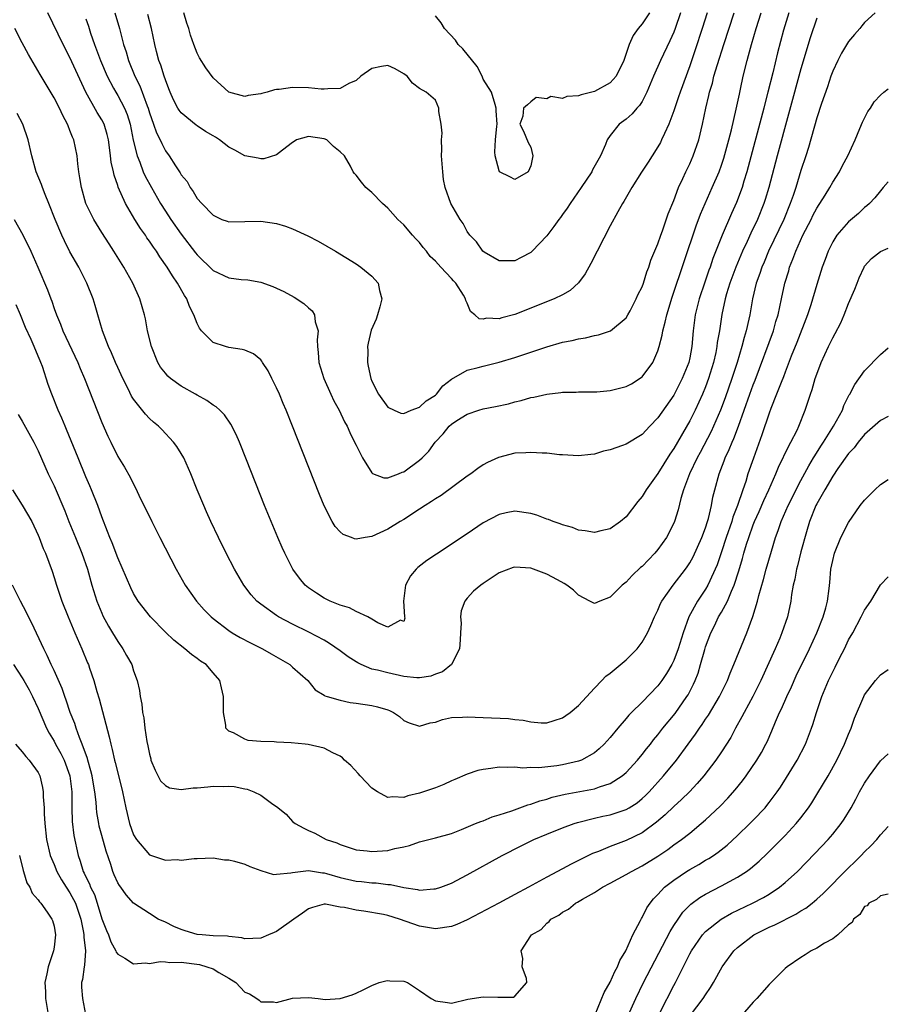
# Model space of a CAD drawing. Units: inches. Extents: x 2641205 to 2643000, y 1557000 to 1560000.
# Drawn here: x 2642891 to 2643000, y 1557386 to 1557510 of the extents above; entities that cross this region are included whole.
import ezdxf

# ---------------------------------------------------------------- set-up
doc = ezdxf.new("R2010")
doc.units = ezdxf.units.IN
doc.header["$MEASUREMENT"] = 0
doc.layers.add('LD26401557_2ft', color=33, linetype='Continuous')

msp = doc.modelspace()

# ---------------------------------------------------------------- linework, layer by layer
at = {"layer": 'LD26401557_2ft'}
for points, elevation in [([(2642991, 1557510.3), (2642990.18, 1557507.82), (2642989, 1557503.96), (2642985.99, 1557493), (2642984.97, 1557489), (2642984.51, 1557487.49), (2642984.35, 1557487), (2642983.53, 1557485), (2642982.71, 1557483.29), (2642982.24, 1557482.24), (2642981.65, 1557481), (2642980.79, 1557479), (2642980.04, 1557477), (2642979.63, 1557475.63), (2642979.46, 1557475), (2642979.04, 1557473.04), (2642978.73, 1557471), (2642978.47, 1557469.53), (2642978.42, 1557469), (2642978.28, 1557468.28), (2642977.99, 1557467), (2642977.38, 1557465), (2642977, 1557463.96), (2642976.61, 1557463), (2642975.69, 1557461), (2642975, 1557459.65), (2642973, 1557456.17), (2642972.52, 1557455.48), (2642971.74, 1557454.26), (2642971, 1557453.04), (2642969.51, 1557451), (2642969, 1557450.14), (2642968.47, 1557449.53), (2642967, 1557447.59), (2642966.29, 1557447), (2642965, 1557446.08), (2642963.83, 1557445.83), (2642963, 1557445.62), (2642961.85, 1557445.85), (2642961, 1557445.93), (2642960.23, 1557446.23), (2642959, 1557446.57), (2642958.7, 1557446.7), (2642957.83, 1557447), (2642957.24, 1557447.24), (2642957, 1557447.31), (2642955.78, 1557447.78), (2642955, 1557448.01), (2642953, 1557448.32), (2642951.9, 1557448.1), (2642951, 1557447.9), (2642949, 1557446.82), (2642947, 1557445.47), (2642943.11, 1557442.89), (2642941.92, 1557442.08), (2642940.79, 1557441.21), (2642940.56, 1557441), (2642939.85, 1557440.15), (2642939.22, 1557439), (2642938.99, 1557437), (2642939.11, 1557435), (2642939.14, 1557434.86), (2642939, 1557434.44), (2642938.58, 1557434.58), (2642937, 1557433.71), (2642935.76, 1557434.24), (2642935, 1557434.7), (2642934.48, 1557435), (2642933, 1557435.68), (2642932.16, 1557436.16), (2642931, 1557436.46), (2642929.74, 1557437), (2642929.25, 1557437.25), (2642929, 1557437.34), (2642928.01, 1557438.01), (2642927, 1557438.65), (2642926.58, 1557439), (2642925.87, 1557439.87), (2642925.03, 1557441), (2642924.03, 1557443), (2642923.72, 1557443.72), (2642923.15, 1557445), (2642922.31, 1557447), (2642921.5, 1557449), (2642919.23, 1557454.77), (2642918.33, 1557457), (2642917.93, 1557457.93), (2642917.26, 1557459.26), (2642916.43, 1557460.43), (2642915.86, 1557461), (2642915.41, 1557461.41), (2642915, 1557461.64), (2642914.21, 1557462.21), (2642913, 1557462.88), (2642912.81, 1557463), (2642911, 1557464.02), (2642909.65, 1557465), (2642909.3, 1557465.3), (2642909, 1557465.66), (2642908.41, 1557466.41), (2642908.05, 1557467), (2642907.24, 1557469), (2642906.77, 1557471), (2642906.49, 1557472.49), (2642906.37, 1557473), (2642905.8, 1557475), (2642904.91, 1557477), (2642903.77, 1557479), (2642902.51, 1557481), (2642901.91, 1557481.91), (2642901, 1557483.34), (2642899.98, 1557485), (2642899.01, 1557487), (2642898.44, 1557489), (2642898.25, 1557490.25), (2642898.1, 1557491), (2642897.99, 1557492.01), (2642897.9, 1557493), (2642897.49, 1557495), (2642897.33, 1557495.33), (2642897, 1557496.19), (2642896.75, 1557496.75), (2642896.67, 1557497), (2642896.08, 1557498.08), (2642895.66, 1557499), (2642895, 1557500.28), (2642893.23, 1557503.23), (2642891.76, 1557505.76), (2642891, 1557507.22), (2642890.05, 1557509)], 7798), ([(2642998.36, 1557511), (2642997, 1557509.75), (2642996.66, 1557509.34), (2642996.43, 1557509), (2642995.73, 1557508.27), (2642995, 1557507.37), (2642994.1, 1557505.9), (2642993.63, 1557505), (2642993, 1557503.65), (2642992.76, 1557503), (2642992.33, 1557501.67), (2642991.59, 1557499.59), (2642991, 1557497.79), (2642989.96, 1557494.04), (2642989.62, 1557493), (2642989, 1557491.16), (2642988.34, 1557489), (2642988.01, 1557488.01), (2642987.65, 1557487), (2642986.83, 1557485), (2642985.6, 1557482.4), (2642984.92, 1557481), (2642984.37, 1557479.63), (2642984.08, 1557479), (2642983.82, 1557478.18), (2642983.36, 1557477), (2642982.9, 1557475), (2642982.57, 1557473), (2642982.46, 1557472.46), (2642982.11, 1557471), (2642981.84, 1557470.16), (2642981.55, 1557469), (2642980.96, 1557467), (2642980.31, 1557465), (2642979.45, 1557462.55), (2642978.87, 1557461), (2642978, 1557459), (2642977.69, 1557458.31), (2642976.33, 1557455.67), (2642975.96, 1557455), (2642974.99, 1557452.99), (2642974.23, 1557451), (2642973.89, 1557449.89), (2642973.54, 1557448.46), (2642973.09, 1557447), (2642973, 1557446.8), (2642972.06, 1557445), (2642971, 1557443.48), (2642970.6, 1557443), (2642969.8, 1557442.2), (2642969, 1557441.36), (2642968.8, 1557441.2), (2642967.77, 1557440.23), (2642967, 1557439.39), (2642966.5, 1557439), (2642965, 1557437.5), (2642963.68, 1557437), (2642963, 1557436.67), (2642962.45, 1557437), (2642961, 1557437.74), (2642960.37, 1557438.37), (2642959.52, 1557439), (2642959.21, 1557439.21), (2642958.35, 1557439.65), (2642957, 1557440.38), (2642955, 1557441.12), (2642953, 1557441.28), (2642952.79, 1557441.21), (2642951, 1557440.55), (2642949, 1557439.22), (2642948.7, 1557439), (2642947.77, 1557438.23), (2642947, 1557437.35), (2642946.71, 1557437), (2642946.22, 1557435.78), (2642946.15, 1557435), (2642946.23, 1557434.23), (2642946.17, 1557433), (2642946.1, 1557432.1), (2642946.04, 1557431), (2642945.03, 1557429), (2642943.9, 1557428.1), (2642943, 1557427.79), (2642942.43, 1557427.57), (2642941, 1557427.32), (2642940.67, 1557427.33), (2642939, 1557427.51), (2642937, 1557427.95), (2642935.71, 1557428.29), (2642935, 1557428.44), (2642933.66, 1557429), (2642933.22, 1557429.22), (2642933, 1557429.34), (2642932, 1557430), (2642931, 1557430.75), (2642929.67, 1557431.67), (2642929, 1557432.06), (2642927.08, 1557433.08), (2642925, 1557434.1), (2642923.25, 1557435), (2642923, 1557435.16), (2642921, 1557436.59), (2642920.51, 1557437), (2642919.79, 1557437.79), (2642918.86, 1557439), (2642917.69, 1557441), (2642916.67, 1557443), (2642915.68, 1557445), (2642914.72, 1557447), (2642914.2, 1557448.2), (2642913.84, 1557449), (2642913.01, 1557451), (2642912.21, 1557453), (2642911.32, 1557455), (2642911, 1557455.54), (2642910.45, 1557456.45), (2642910.04, 1557457), (2642908.56, 1557458.56), (2642908.12, 1557459), (2642907.51, 1557459.51), (2642907, 1557459.97), (2642906.49, 1557460.49), (2642905, 1557462.37), (2642904.76, 1557462.76), (2642904.32, 1557463.68), (2642903.65, 1557465), (2642903, 1557466.39), (2642902.72, 1557467), (2642902.22, 1557468.22), (2642901.85, 1557469), (2642901.09, 1557471), (2642900.49, 1557473), (2642900.17, 1557474.17), (2642899.9, 1557475), (2642899.13, 1557477), (2642898.1, 1557479), (2642897, 1557480.94), (2642896.3, 1557482.3), (2642895.98, 1557483), (2642895.13, 1557485), (2642894.35, 1557487), (2642893.87, 1557488.13), (2642893.53, 1557489), (2642893.4, 1557489.4), (2642892.73, 1557491), (2642892.18, 1557493), (2642891.75, 1557495), (2642891.05, 1557497), (2642890.34, 1557498.34)], 7800), ([(2642987.49, 1557511), (2642986.82, 1557508.82), (2642986.05, 1557505.95), (2642985.45, 1557503.45), (2642984.84, 1557501), (2642984.45, 1557499.55), (2642984.32, 1557499), (2642982.19, 1557491), (2642981.83, 1557489.83), (2642981.59, 1557489), (2642980.89, 1557487.11), (2642980.27, 1557485.73), (2642979.1, 1557483), (2642977.92, 1557480.08), (2642977.56, 1557479), (2642977.4, 1557478.6), (2642976.89, 1557477.11), (2642976.18, 1557475), (2642975.68, 1557473), (2642975.42, 1557471), (2642975.26, 1557469), (2642975, 1557467.59), (2642974.87, 1557467), (2642974.07, 1557465), (2642973, 1557462.91), (2642971, 1557460.03), (2642969.98, 1557459), (2642969, 1557457.96), (2642967, 1557456.73), (2642966.56, 1557456.56), (2642965, 1557456.01), (2642964.17, 1557455.83), (2642963, 1557455.47), (2642962.57, 1557455.43), (2642961, 1557455.25), (2642959, 1557455.39), (2642958.6, 1557455.4), (2642957, 1557455.59), (2642956.42, 1557455.58), (2642955, 1557455.69), (2642954.37, 1557455.63), (2642953, 1557455.58), (2642950.93, 1557455.07), (2642949.57, 1557454.43), (2642949, 1557454.13), (2642948.32, 1557453.68), (2642947.44, 1557453), (2642947, 1557452.7), (2642943.71, 1557450.29), (2642943, 1557449.86), (2642942.5, 1557449.5), (2642941.69, 1557449), (2642941, 1557448.54), (2642939, 1557447.26), (2642938.56, 1557447), (2642937, 1557446.03), (2642935, 1557445.12), (2642934.16, 1557445), (2642933, 1557444.8), (2642932.83, 1557444.83), (2642932.43, 1557445), (2642931.37, 1557445.37), (2642931, 1557445.69), (2642930.36, 1557446.36), (2642930, 1557447), (2642928.98, 1557448.98), (2642928.39, 1557450.39), (2642924.99, 1557459), (2642924.19, 1557461), (2642923.83, 1557461.83), (2642923.35, 1557463), (2642923, 1557463.8), (2642922.39, 1557465), (2642921.95, 1557465.95), (2642921.21, 1557467), (2642921.15, 1557467.15), (2642921, 1557467.32), (2642920.11, 1557468.11), (2642919, 1557468.54), (2642918.65, 1557468.65), (2642917, 1557468.89), (2642916.57, 1557469), (2642915, 1557469.5), (2642913.56, 1557471), (2642913.3, 1557471.3), (2642913, 1557471.9), (2642912.6, 1557473), (2642912.05, 1557474.05), (2642911.7, 1557475), (2642911.41, 1557475.41), (2642910.54, 1557477), (2642909.9, 1557477.9), (2642909.25, 1557479), (2642908.3, 1557480.3), (2642907.87, 1557481), (2642907.5, 1557481.5), (2642907, 1557482.27), (2642906.69, 1557482.69), (2642906.5, 1557483), (2642905.87, 1557483.87), (2642905.16, 1557485), (2642903.97, 1557487), (2642903.06, 1557489.06), (2642903, 1557489.25), (2642902.55, 1557490.55), (2642902.46, 1557491), (2642902.18, 1557492.18), (2642902.1, 1557493), (2642901.97, 1557494.03), (2642901.83, 1557495), (2642901.68, 1557495.68), (2642901.28, 1557497), (2642901, 1557497.53), (2642900.43, 1557498.43), (2642899, 1557501), (2642897.73, 1557503.73), (2642897, 1557505.35), (2642896.13, 1557507), (2642894.2, 1557511)], 7796), ([(2642899, 1557510.23), (2642899.31, 1557509.31), (2642899.58, 1557508.42), (2642900.07, 1557507), (2642900.85, 1557505), (2642901.69, 1557503), (2642902.49, 1557501.51), (2642902.75, 1557501), (2642903, 1557500.6), (2642903.86, 1557499), (2642904.19, 1557498.19), (2642904.57, 1557497), (2642904.97, 1557494.97), (2642905.45, 1557493), (2642905.78, 1557492.22), (2642906.23, 1557491), (2642906.45, 1557490.45), (2642907.25, 1557489), (2642908.38, 1557487), (2642909, 1557486.02), (2642909.68, 1557485), (2642911, 1557483.13), (2642912.8, 1557480.8), (2642913, 1557480.55), (2642915, 1557478.59), (2642917, 1557477.67), (2642918.54, 1557477.46), (2642919.4, 1557477.4), (2642921, 1557477.11), (2642922.55, 1557476.55), (2642923, 1557476.37), (2642923.92, 1557475.92), (2642925.22, 1557475.22), (2642926.44, 1557474.44), (2642927, 1557473.88), (2642927.48, 1557473.48), (2642927.77, 1557473), (2642927.87, 1557472.13), (2642928.22, 1557471), (2642928.13, 1557469.87), (2642928.17, 1557469), (2642928.25, 1557468.25), (2642928.32, 1557467), (2642928.93, 1557465), (2642929.83, 1557463), (2642930.2, 1557462.2), (2642930.87, 1557461), (2642931.56, 1557459.56), (2642931.88, 1557459), (2642932.21, 1557458.21), (2642932.83, 1557457), (2642933, 1557456.61), (2642933.81, 1557455), (2642935, 1557453.11), (2642935.06, 1557453.06), (2642936.51, 1557452.51), (2642937, 1557452.51), (2642938.34, 1557453), (2642938.8, 1557453.2), (2642939, 1557453.23), (2642941, 1557454.7), (2642941.33, 1557455), (2642942.15, 1557455.85), (2642942.98, 1557457), (2642943.97, 1557458.03), (2642944.74, 1557459), (2642945, 1557459.23), (2642945.7, 1557459.7), (2642947, 1557460.52), (2642948.44, 1557461), (2642949, 1557461.16), (2642950.55, 1557461.45), (2642952.19, 1557461.81), (2642953, 1557462.05), (2642953.79, 1557462.21), (2642955, 1557462.58), (2642955.37, 1557462.63), (2642957, 1557463.03), (2642958.78, 1557463.22), (2642959, 1557463.27), (2642960.72, 1557463.28), (2642961, 1557463.3), (2642963.32, 1557463.32), (2642965, 1557463.48), (2642967, 1557463.98), (2642967.66, 1557464.34), (2642968.9, 1557465.1), (2642969, 1557465.19), (2642970.36, 1557467), (2642971, 1557468.48), (2642971.17, 1557469), (2642971.54, 1557470.46), (2642971.62, 1557471), (2642971.93, 1557472.07), (2642972.11, 1557473), (2642972.79, 1557475.21), (2642975.82, 1557484.18), (2642976.36, 1557485.64), (2642976.94, 1557487), (2642977.84, 1557489), (2642978.7, 1557491), (2642979, 1557491.81), (2642979.3, 1557492.7), (2642979.93, 1557495), (2642980.25, 1557496.25), (2642980.86, 1557498.86), (2642981.25, 1557500.76), (2642981.4, 1557501.4), (2642981.74, 1557503), (2642982.22, 1557505), (2642982.41, 1557505.6), (2642982.77, 1557507), (2642983.37, 1557509), (2642984, 1557511)], 7794), ([(2642902.65, 1557511), (2642903.21, 1557509), (2642903.73, 1557507), (2642904.06, 1557506.06), (2642904.36, 1557505), (2642905.18, 1557503), (2642905.8, 1557501.8), (2642906.7, 1557499.3), (2642906.83, 1557499), (2642907, 1557498.41), (2642907.52, 1557497), (2642907.89, 1557495.89), (2642908.36, 1557495), (2642908.55, 1557494.55), (2642909, 1557493.64), (2642909.5, 1557493), (2642910.27, 1557491.73), (2642910.86, 1557490.87), (2642911, 1557490.59), (2642911.76, 1557489.76), (2642912.12, 1557489), (2642912.52, 1557488.52), (2642913, 1557487.65), (2642913.59, 1557487), (2642915, 1557485.52), (2642916.13, 1557485), (2642916.77, 1557484.77), (2642917, 1557484.68), (2642921, 1557484.8), (2642923, 1557484.49), (2642924.14, 1557484.14), (2642925, 1557483.82), (2642926.95, 1557482.95), (2642928.25, 1557482.25), (2642930.41, 1557481), (2642933, 1557479.42), (2642933.62, 1557479), (2642935, 1557477.86), (2642935.78, 1557477), (2642935.94, 1557476.06), (2642936.26, 1557475), (2642936.01, 1557474.01), (2642935.72, 1557473), (2642935.53, 1557472.47), (2642934.92, 1557471.08), (2642934.55, 1557469.45), (2642934.46, 1557469), (2642934.47, 1557468.47), (2642934.43, 1557467), (2642934.55, 1557466.55), (2642934.85, 1557465), (2642935, 1557464.65), (2642935.85, 1557463), (2642937, 1557461.4), (2642937.82, 1557461), (2642938.64, 1557460.64), (2642939, 1557460.59), (2642939.94, 1557461), (2642941, 1557461.4), (2642941.83, 1557462.17), (2642943, 1557462.89), (2642943.12, 1557463), (2642943.93, 1557464.07), (2642945, 1557464.91), (2642947, 1557466.02), (2642948.36, 1557466.36), (2642949, 1557466.54), (2642951, 1557467.03), (2642953, 1557467.62), (2642957, 1557468.99), (2642959, 1557469.56), (2642960.21, 1557469.79), (2642961, 1557470), (2642961.9, 1557470.1), (2642963, 1557470.4), (2642963.53, 1557470.47), (2642965.02, 1557470.98), (2642967, 1557472.61), (2642967.23, 1557473), (2642967.49, 1557473.49), (2642968.27, 1557475), (2642968.48, 1557475.52), (2642969, 1557476.52), (2642969.17, 1557477), (2642969.6, 1557478.4), (2642969.85, 1557479), (2642970.12, 1557479.88), (2642971, 1557481.92), (2642971.36, 1557483), (2642971.58, 1557483.58), (2642972.3, 1557485.7), (2642973, 1557487.39), (2642973.6, 1557489), (2642974.14, 1557490.14), (2642974.51, 1557491), (2642975, 1557491.99), (2642975.44, 1557493), (2642976.14, 1557495), (2642976.63, 1557497), (2642977.03, 1557499), (2642977.42, 1557500.58), (2642977.51, 1557501), (2642977.86, 1557502.14), (2642978.05, 1557503), (2642978.49, 1557504.49), (2642979.28, 1557507), (2642980.58, 1557511)], 7792), ([(2642977.21, 1557511), (2642976.57, 1557509), (2642975.68, 1557506.31), (2642975, 1557504.32), (2642973.78, 1557501), (2642973.6, 1557500.4), (2642973, 1557498.66), (2642972.38, 1557497), (2642971.82, 1557495.82), (2642971.47, 1557495), (2642971.32, 1557494.68), (2642971, 1557494.14), (2642970.27, 1557493), (2642969.79, 1557492.21), (2642968.93, 1557490.93), (2642967.72, 1557489), (2642966.73, 1557487.27), (2642966.54, 1557487), (2642965.94, 1557485.94), (2642965, 1557484.19), (2642962.55, 1557479.45), (2642961.84, 1557478.16), (2642960.99, 1557477.01), (2642959.95, 1557476.05), (2642959, 1557475.52), (2642957.93, 1557475), (2642953, 1557473.06), (2642951.37, 1557472.63), (2642951, 1557472.5), (2642949.43, 1557472.57), (2642949, 1557472.47), (2642948.49, 1557472.49), (2642947.97, 1557473), (2642947.4, 1557473.4), (2642947, 1557474.46), (2642946.82, 1557474.82), (2642946.79, 1557475), (2642946.51, 1557475.49), (2642945.56, 1557477), (2642945.27, 1557477.27), (2642945, 1557477.58), (2642943.67, 1557479), (2642943, 1557479.73), (2642942.35, 1557480.35), (2642941.87, 1557481), (2642941.47, 1557481.47), (2642941, 1557482.08), (2642940.54, 1557482.54), (2642940.13, 1557483), (2642939, 1557484.31), (2642938.27, 1557485), (2642937, 1557486.43), (2642936.32, 1557487), (2642935, 1557488.38), (2642934.22, 1557489), (2642933.67, 1557489.67), (2642933, 1557490.55), (2642932.79, 1557490.79), (2642932.66, 1557491), (2642932.32, 1557491.68), (2642931.55, 1557493), (2642931, 1557493.52), (2642930.18, 1557494.18), (2642929.33, 1557495), (2642929, 1557495.15), (2642927, 1557495.44), (2642925.52, 1557495), (2642925.21, 1557494.79), (2642925, 1557494.69), (2642923.73, 1557493.73), (2642923, 1557493.13), (2642921.4, 1557492.6), (2642921, 1557492.62), (2642920.7, 1557492.7), (2642919, 1557493.01), (2642917.73, 1557493.73), (2642917, 1557494.07), (2642915.8, 1557495), (2642915.33, 1557495.33), (2642915, 1557495.51), (2642914.07, 1557496.07), (2642913, 1557496.79), (2642912.86, 1557496.86), (2642911, 1557498.41), (2642910.73, 1557498.73), (2642910.56, 1557499), (2642910.04, 1557500.04), (2642909.6, 1557501), (2642909.44, 1557501.44), (2642909, 1557502.54), (2642908.85, 1557503), (2642908.42, 1557504.42), (2642908.19, 1557505), (2642907.89, 1557506.11), (2642907.68, 1557507), (2642907.27, 1557509), (2642906.79, 1557510.79)], 7790), ([(2642973.86, 1557511), (2642973.17, 1557509), (2642973, 1557508.56), (2642972.52, 1557507.48), (2642971.33, 1557505), (2642970.45, 1557503), (2642969.61, 1557501), (2642969, 1557499.83), (2642968.68, 1557499.32), (2642968.34, 1557499), (2642967.74, 1557498.26), (2642967, 1557497.61), (2642966.13, 1557497), (2642965, 1557495.55), (2642964.62, 1557495), (2642964.42, 1557494.42), (2642963.77, 1557493), (2642962.77, 1557491.23), (2642962.68, 1557491), (2642961.34, 1557489), (2642959.94, 1557487), (2642959.57, 1557486.43), (2642959, 1557485.61), (2642958.74, 1557485.26), (2642958.53, 1557485), (2642957.91, 1557484.09), (2642957, 1557482.92), (2642955.18, 1557481), (2642955, 1557480.84), (2642953.78, 1557480.22), (2642953, 1557479.77), (2642951.79, 1557479.79), (2642951, 1557479.79), (2642949.14, 1557480.86), (2642948.95, 1557481), (2642948.16, 1557482.16), (2642947.34, 1557483), (2642947, 1557483.47), (2642946.47, 1557484.47), (2642946.11, 1557485), (2642944.95, 1557487), (2642944.24, 1557489), (2642944.02, 1557490.02), (2642943.92, 1557491), (2642943.78, 1557493), (2642943.81, 1557493.81), (2642943.77, 1557495), (2642943.83, 1557495.83), (2642943.73, 1557497), (2642943.41, 1557498.59), (2642943.41, 1557499), (2642943, 1557499.98), (2642941.83, 1557501), (2642941, 1557501.47), (2642940.13, 1557502.13), (2642939.45, 1557503), (2642939, 1557503.31), (2642937.92, 1557503.92), (2642937, 1557504.35), (2642936.22, 1557504.22), (2642935, 1557503.98), (2642933.6, 1557503), (2642933, 1557502.47), (2642932.08, 1557502.08), (2642931, 1557501.48), (2642929.44, 1557501.44), (2642929, 1557501.38), (2642928.6, 1557501.4), (2642927, 1557501.53), (2642925, 1557501.59), (2642923.34, 1557501.34), (2642923, 1557501.32), (2642922.72, 1557501.28), (2642921.82, 1557501), (2642921.15, 1557500.85), (2642921, 1557500.78), (2642919.43, 1557500.57), (2642919, 1557500.46), (2642917, 1557500.99), (2642915, 1557502.8), (2642914.08, 1557504.08), (2642913.31, 1557505.31), (2642913, 1557505.9), (2642912.58, 1557507), (2642912.16, 1557508.16), (2642911.95, 1557509), (2642911.7, 1557509.7), (2642911.32, 1557511)], 7788), ([(2642969.93, 1557511), (2642969, 1557509.59), (2642968.5, 1557509), (2642967.88, 1557508.12), (2642967.38, 1557507), (2642966.7, 1557505), (2642965.76, 1557503), (2642965, 1557502.17), (2642963, 1557501.08), (2642961.33, 1557500.67), (2642961, 1557500.53), (2642959.54, 1557500.46), (2642959, 1557500.2), (2642957.53, 1557500.47), (2642957, 1557500.15), (2642955.66, 1557500.34), (2642955, 1557499.77), (2642954.57, 1557499.43), (2642954.1, 1557499), (2642953.99, 1557497.99), (2642953.63, 1557497), (2642954.1, 1557496.1), (2642954.68, 1557494.68), (2642955, 1557494.08), (2642955.24, 1557493), (2642955, 1557491.75), (2642954.66, 1557491), (2642953, 1557490.04), (2642952.35, 1557490.35), (2642951.08, 1557491), (2642951, 1557491.11), (2642950.51, 1557493), (2642950.49, 1557493.51), (2642950.56, 1557495), (2642950.74, 1557496.74), (2642950.75, 1557497), (2642950.64, 1557498.64), (2642950.64, 1557499), (2642950.53, 1557499.47), (2642950.04, 1557501), (2642949, 1557502.64), (2642948.88, 1557503), (2642948.25, 1557504.25), (2642946.46, 1557506.46), (2642945.85, 1557507), (2642945.54, 1557507.54), (2642944.12, 1557509), (2642943.71, 1557509.71), (2642943, 1557510.62)], 7786), ([(2642889.98, 1557485), (2642891.05, 1557483.05), (2642892.05, 1557481), (2642892.94, 1557479), (2642894.15, 1557476.15), (2642894.57, 1557475), (2642894.7, 1557474.7), (2642895, 1557473.78), (2642895.28, 1557473), (2642895.81, 1557471.81), (2642896.1, 1557471), (2642897.97, 1557467), (2642898.26, 1557466.26), (2642898.82, 1557465), (2642901, 1557459.44), (2642901.75, 1557457.75), (2642902.13, 1557457), (2642903, 1557455.2), (2642903.84, 1557453.84), (2642904.58, 1557452.58), (2642905, 1557451.68), (2642905.25, 1557451.25), (2642905.68, 1557450.32), (2642907.3, 1557447), (2642908.32, 1557445), (2642910.38, 1557441), (2642911.51, 1557439), (2642912.93, 1557437), (2642913.89, 1557435.89), (2642914.75, 1557435), (2642915, 1557434.79), (2642917, 1557433.28), (2642917.42, 1557433), (2642918.42, 1557432.42), (2642919.73, 1557431.73), (2642921.22, 1557431), (2642922.34, 1557430.34), (2642924.69, 1557429), (2642925, 1557428.7), (2642926.93, 1557427), (2642927.85, 1557425.85), (2642929, 1557425.17), (2642929.09, 1557425.09), (2642929.35, 1557425), (2642931, 1557424.53), (2642932.25, 1557424.25), (2642933, 1557424.17), (2642935, 1557423.86), (2642935.71, 1557423.71), (2642937, 1557423.31), (2642937.22, 1557423.22), (2642937.7, 1557423), (2642938.47, 1557422.47), (2642939, 1557421.99), (2642939.68, 1557421.68), (2642941, 1557421.25), (2642942.32, 1557421.68), (2642943, 1557421.78), (2642943.9, 1557422.1), (2642945, 1557422.33), (2642946.39, 1557422.39), (2642947, 1557422.44), (2642949, 1557422.37), (2642952.21, 1557422.21), (2642953, 1557422.11), (2642954.02, 1557422.02), (2642955, 1557421.8), (2642956.31, 1557421.69), (2642957, 1557421.67), (2642957.96, 1557421.96), (2642959, 1557422.3), (2642959.4, 1557422.6), (2642959.97, 1557423), (2642961, 1557423.87), (2642963, 1557426.03), (2642963.93, 1557427), (2642964.46, 1557427.54), (2642965, 1557427.91), (2642967, 1557429.61), (2642968.37, 1557431), (2642969, 1557431.84), (2642969.67, 1557433), (2642970.09, 1557433.91), (2642970.57, 1557435), (2642971, 1557435.85), (2642971.32, 1557436.68), (2642971.49, 1557437), (2642972.92, 1557439), (2642974.46, 1557441), (2642974.69, 1557441.31), (2642975, 1557441.79), (2642975.42, 1557442.58), (2642976.54, 1557445), (2642977, 1557446.21), (2642977.26, 1557447), (2642977.37, 1557447.37), (2642977.75, 1557449), (2642977.93, 1557450.07), (2642978.17, 1557451), (2642978.71, 1557453), (2642979.35, 1557454.65), (2642979.46, 1557455), (2642979.96, 1557456.04), (2642980.33, 1557457), (2642980.55, 1557457.45), (2642981.14, 1557459), (2642982.56, 1557463), (2642983, 1557464.18), (2642983.24, 1557464.76), (2642985.55, 1557471), (2642985.86, 1557472.14), (2642986.13, 1557473), (2642986.54, 1557475), (2642986.97, 1557477), (2642987.46, 1557478.54), (2642987.58, 1557479), (2642988, 1557480), (2642988.34, 1557481), (2642989.26, 1557483), (2642990.28, 1557485), (2642990.51, 1557485.49), (2642991, 1557486.43), (2642992.03, 1557488.03), (2642992.63, 1557489), (2642993, 1557489.68), (2642993.85, 1557491), (2642994.23, 1557491.77), (2642994.9, 1557493), (2642995.81, 1557495), (2642996.43, 1557496.43), (2642996.76, 1557497.24), (2642997, 1557497.75), (2642997.43, 1557498.57), (2642997.74, 1557499), (2642998.22, 1557499.79), (2642999, 1557500.63), (2642999.45, 1557501), (2643000, 1557501.42)], 7802), ([(2643000, 1557489.74), (2642999.36, 1557489), (2642999, 1557488.6), (2642998.3, 1557487.7), (2642997.61, 1557487), (2642997.3, 1557486.7), (2642997, 1557486.48), (2642996.26, 1557485.74), (2642995, 1557484.7), (2642993.51, 1557483), (2642993, 1557482.18), (2642992.41, 1557481), (2642992.05, 1557479.95), (2642991.69, 1557479), (2642991, 1557476.8), (2642990.24, 1557474.24), (2642989.83, 1557473), (2642988.48, 1557469.52), (2642987.79, 1557467.79), (2642987, 1557465.77), (2642986.8, 1557465.2), (2642986.5, 1557464.5), (2642985.94, 1557463), (2642985.23, 1557461.23), (2642985, 1557460.61), (2642984.1, 1557457.9), (2642983.02, 1557454.98), (2642982.33, 1557453), (2642982.05, 1557452.05), (2642981.68, 1557451), (2642981.03, 1557449.03), (2642980.45, 1557447.55), (2642980.3, 1557447), (2642979.6, 1557445), (2642979, 1557443.18), (2642978.44, 1557441.56), (2642978.21, 1557441), (2642977.52, 1557439.52), (2642977.29, 1557439), (2642977, 1557438.5), (2642976, 1557437), (2642974.91, 1557435), (2642974.17, 1557433), (2642973.55, 1557431), (2642973, 1557429.51), (2642972.75, 1557429), (2642972.1, 1557427.9), (2642971.51, 1557427), (2642971, 1557426.33), (2642969, 1557424.3), (2642967.68, 1557423), (2642967.35, 1557422.65), (2642967, 1557422.21), (2642965.95, 1557421), (2642965, 1557419.83), (2642964.24, 1557419), (2642963.6, 1557418.4), (2642963, 1557417.92), (2642961.39, 1557417), (2642961, 1557416.85), (2642959, 1557416.39), (2642958.27, 1557416.28), (2642956.01, 1557416.01), (2642955, 1557416.05), (2642953.98, 1557415.98), (2642953, 1557416.11), (2642952.05, 1557416.05), (2642951, 1557416.11), (2642949.95, 1557415.95), (2642949, 1557415.83), (2642948.33, 1557415.67), (2642947, 1557415.24), (2642945.45, 1557414.55), (2642945, 1557414.37), (2642944.07, 1557413.93), (2642943, 1557413.5), (2642941, 1557412.82), (2642939.52, 1557412.48), (2642939, 1557412.3), (2642937.64, 1557412.36), (2642937, 1557412.28), (2642935.71, 1557413), (2642935, 1557413.47), (2642933.54, 1557415), (2642933.29, 1557415.29), (2642932.33, 1557416.33), (2642931.56, 1557417), (2642931.29, 1557417.29), (2642931, 1557417.49), (2642930.1, 1557417.9), (2642929, 1557418.51), (2642926.96, 1557418.96), (2642926.58, 1557419), (2642924.84, 1557419.16), (2642923, 1557419.25), (2642922.7, 1557419.3), (2642921, 1557419.34), (2642919.44, 1557419.44), (2642919, 1557419.62), (2642917.58, 1557420.42), (2642917, 1557420.62), (2642916.63, 1557421), (2642916.61, 1557421.39), (2642916.33, 1557423), (2642916.33, 1557424.33), (2642916.34, 1557425), (2642916.07, 1557426.07), (2642915.85, 1557427), (2642915, 1557427.96), (2642914.12, 1557429), (2642913.44, 1557429.44), (2642913, 1557429.77), (2642912.28, 1557430.28), (2642911.44, 1557431), (2642910.07, 1557432.07), (2642909, 1557433.09), (2642907.12, 1557435), (2642905.56, 1557437), (2642905, 1557437.93), (2642904.64, 1557438.64), (2642903, 1557442.44), (2642902.31, 1557444.31), (2642902.02, 1557445), (2642901.74, 1557445.74), (2642901, 1557447.57), (2642900.49, 1557449), (2642899.71, 1557451), (2642899.51, 1557451.51), (2642899, 1557452.63), (2642898.01, 1557455), (2642896.57, 1557458.57), (2642896.38, 1557459), (2642895.98, 1557459.98), (2642895.52, 1557461), (2642894.71, 1557463), (2642894.25, 1557464.25), (2642893.52, 1557466.48), (2642893.34, 1557467), (2642893.23, 1557467.23), (2642893, 1557467.81), (2642892.48, 1557469), (2642892.11, 1557469.89), (2642891.41, 1557471.41), (2642890.78, 1557473), (2642890.24, 1557474.24)], 7804), ([(2642890.46, 1557460.46), (2642891, 1557459.61), (2642892.46, 1557457), (2642893, 1557455.9), (2642894.27, 1557453), (2642895, 1557451.5), (2642896.35, 1557448.35), (2642896.87, 1557447), (2642897.5, 1557445.5), (2642897.69, 1557445), (2642898.5, 1557443), (2642899.19, 1557441), (2642899.76, 1557439), (2642900.39, 1557437), (2642901, 1557435.47), (2642901.15, 1557435.15), (2642901.83, 1557433.83), (2642902.35, 1557433), (2642903, 1557431.9), (2642903.67, 1557431), (2642904.13, 1557430.13), (2642904.77, 1557429), (2642905, 1557428.23), (2642905.47, 1557427), (2642905.73, 1557425.73), (2642905.82, 1557425), (2642906.04, 1557424.04), (2642906.11, 1557423), (2642906.3, 1557422.3), (2642906.43, 1557421), (2642906.67, 1557419.33), (2642906.8, 1557418.8), (2642907, 1557417.74), (2642907.16, 1557417.16), (2642907.19, 1557417), (2642907.71, 1557415.71), (2642908.4, 1557414.4), (2642909, 1557413.8), (2642909.52, 1557413.52), (2642911, 1557413.29), (2642912.5, 1557413.5), (2642913, 1557413.49), (2642914.35, 1557413.65), (2642915, 1557413.71), (2642916.33, 1557413.67), (2642917, 1557413.71), (2642917.68, 1557413.68), (2642919, 1557413.38), (2642919.32, 1557413.32), (2642920.14, 1557413), (2642921, 1557412.57), (2642922.54, 1557411.46), (2642923, 1557411.15), (2642924.19, 1557410.19), (2642925, 1557409.29), (2642925.34, 1557409), (2642926.42, 1557408.42), (2642927, 1557408.13), (2642927.81, 1557407.81), (2642929.26, 1557407), (2642930.57, 1557406.57), (2642931, 1557406.36), (2642933, 1557405.72), (2642934.41, 1557405.59), (2642935, 1557405.5), (2642937, 1557405.64), (2642937.87, 1557405.87), (2642939, 1557406.09), (2642939.74, 1557406.26), (2642941, 1557406.71), (2642943, 1557407.21), (2642945, 1557407.78), (2642946.27, 1557408.27), (2642948.06, 1557409), (2642948.71, 1557409.29), (2642949, 1557409.37), (2642950.14, 1557409.86), (2642951, 1557410.09), (2642952.63, 1557410.63), (2642954.63, 1557411.37), (2642955, 1557411.46), (2642956.14, 1557411.86), (2642957, 1557412.09), (2642957.69, 1557412.31), (2642959.31, 1557412.69), (2642963, 1557413.39), (2642963.63, 1557413.63), (2642965, 1557414.03), (2642966.51, 1557415), (2642967, 1557415.42), (2642968.42, 1557417), (2642969, 1557417.7), (2642969.57, 1557418.43), (2642970.05, 1557419), (2642970.46, 1557419.54), (2642971, 1557420.18), (2642971.63, 1557421), (2642973.15, 1557422.85), (2642974.66, 1557425), (2642974.79, 1557425.21), (2642975.47, 1557426.53), (2642975.68, 1557427), (2642976.06, 1557427.94), (2642976.38, 1557429), (2642976.89, 1557430.89), (2642977, 1557431.25), (2642977.64, 1557433), (2642978.11, 1557433.89), (2642978.64, 1557435), (2642979, 1557435.62), (2642979.76, 1557437), (2642980.25, 1557438.25), (2642980.61, 1557439), (2642981.19, 1557440.81), (2642981.65, 1557442.35), (2642981.82, 1557443), (2642982.16, 1557444.16), (2642982.44, 1557445), (2642983, 1557446.57), (2642983.17, 1557447), (2642983.74, 1557448.26), (2642984.34, 1557449.66), (2642984.97, 1557451), (2642985.85, 1557453), (2642986.17, 1557453.83), (2642987.46, 1557456.54), (2642987.74, 1557457), (2642988.51, 1557458.51), (2642988.74, 1557459), (2642989.54, 1557461), (2642990.19, 1557463), (2642990.4, 1557463.6), (2642990.81, 1557465), (2642991, 1557465.55), (2642991.55, 1557467), (2642992.46, 1557469), (2642993, 1557470.11), (2642993.33, 1557470.67), (2642994.02, 1557471.98), (2642994.44, 1557473), (2642995, 1557474.43), (2642995.79, 1557476.21), (2642996.07, 1557477), (2642996.34, 1557477.66), (2642996.94, 1557479), (2642997, 1557479.1), (2642997.9, 1557480.1), (2642999, 1557480.95), (2643000, 1557481.39)], 7806), ([(2642889.76, 1557451), (2642891, 1557449.06), (2642892.18, 1557447), (2642893, 1557445.3), (2642893.13, 1557445), (2642893.62, 1557443.62), (2642893.92, 1557443), (2642894.74, 1557440.74), (2642895, 1557439.94), (2642895.28, 1557439), (2642895.97, 1557437), (2642896.77, 1557435), (2642897.6, 1557433), (2642898.48, 1557431), (2642899.22, 1557429.22), (2642899.31, 1557429), (2642899.45, 1557428.55), (2642899.99, 1557427), (2642900.37, 1557425.63), (2642900.68, 1557424.68), (2642901.1, 1557423.1), (2642901.93, 1557419.93), (2642902.13, 1557419), (2642902.32, 1557418.32), (2642902.61, 1557417), (2642902.7, 1557416.7), (2642903, 1557415.39), (2642903.61, 1557413), (2642904.02, 1557411), (2642904.5, 1557409), (2642905, 1557407.61), (2642905.36, 1557407), (2642907, 1557405.06), (2642909, 1557404.41), (2642910.5, 1557404.5), (2642911, 1557404.4), (2642912.63, 1557404.63), (2642913, 1557404.62), (2642915, 1557404.69), (2642916.46, 1557404.46), (2642917, 1557404.45), (2642917.72, 1557404.28), (2642919, 1557403.91), (2642919.62, 1557403.62), (2642921, 1557403.1), (2642922.62, 1557402.62), (2642923, 1557402.63), (2642924.81, 1557402.81), (2642925, 1557402.87), (2642926.02, 1557403), (2642927, 1557403.09), (2642928.8, 1557402.8), (2642929, 1557402.8), (2642929.27, 1557402.73), (2642931, 1557402.22), (2642933, 1557401.76), (2642933.71, 1557401.71), (2642935, 1557401.55), (2642935.54, 1557401.54), (2642937, 1557401.34), (2642937.34, 1557401.34), (2642939, 1557400.95), (2642940.72, 1557400.72), (2642941, 1557400.64), (2642942.8, 1557400.8), (2642943, 1557400.79), (2642943.66, 1557401), (2642945, 1557401.53), (2642947, 1557402.56), (2642951.39, 1557405), (2642953.78, 1557406.22), (2642955.39, 1557407), (2642957, 1557407.68), (2642959, 1557408.48), (2642960.45, 1557409), (2642960.86, 1557409.14), (2642963, 1557409.68), (2642964.07, 1557409.93), (2642965, 1557410.11), (2642967, 1557410.76), (2642967.4, 1557411), (2642968.37, 1557411.63), (2642969, 1557412.15), (2642969.44, 1557412.56), (2642969.89, 1557413), (2642971.71, 1557415), (2642973.35, 1557417), (2642974.82, 1557419), (2642975.75, 1557420.26), (2642976.22, 1557421), (2642976.55, 1557421.45), (2642977, 1557422.15), (2642977.35, 1557422.65), (2642978.76, 1557425), (2642979.74, 1557427), (2642980.08, 1557427.92), (2642980.57, 1557429), (2642982.18, 1557433), (2642982.95, 1557435.05), (2642983.52, 1557437), (2642983.69, 1557437.69), (2642984.28, 1557439.72), (2642984.62, 1557441), (2642985.29, 1557443.29), (2642985.81, 1557445), (2642986.14, 1557445.86), (2642986.5, 1557447), (2642987.39, 1557449), (2642989, 1557452.16), (2642989.98, 1557454.02), (2642990.58, 1557455), (2642990.73, 1557455.27), (2642991.51, 1557456.49), (2642991.86, 1557457), (2642993.12, 1557459), (2642994.22, 1557461), (2642994.42, 1557461.58), (2642995.08, 1557462.92), (2642995.15, 1557463), (2642995.78, 1557464.22), (2642997, 1557465.97), (2642999, 1557468.02), (2643000, 1557468.84)], 7808), ([(2643000, 1557460.22), (2642999, 1557459.7), (2642997, 1557457.94), (2642996.22, 1557457), (2642995.71, 1557456.29), (2642995, 1557455.55), (2642993.64, 1557453.65), (2642993, 1557452.7), (2642992.01, 1557451), (2642991, 1557449.22), (2642990.89, 1557449), (2642990.09, 1557447), (2642989.69, 1557445.69), (2642989, 1557443.2), (2642988.57, 1557441.43), (2642988.44, 1557441), (2642988.24, 1557439.76), (2642988.04, 1557439), (2642987.83, 1557437.83), (2642987.72, 1557437), (2642987.29, 1557435), (2642986.61, 1557433), (2642986.33, 1557432.33), (2642985.75, 1557431), (2642983.96, 1557427), (2642982.95, 1557425), (2642981.86, 1557423), (2642981.58, 1557422.42), (2642980.77, 1557421), (2642980.16, 1557419.84), (2642979, 1557418.03), (2642978.31, 1557417), (2642976.78, 1557415), (2642975.96, 1557414.04), (2642974.96, 1557413), (2642973.98, 1557412.02), (2642973, 1557411.16), (2642971.9, 1557410.1), (2642970.83, 1557409.17), (2642969, 1557407.83), (2642967, 1557406.88), (2642965, 1557406.14), (2642963.51, 1557405.51), (2642962.77, 1557405.23), (2642960.08, 1557403.92), (2642959, 1557403.32), (2642957, 1557402.26), (2642954.71, 1557401), (2642953, 1557400.1), (2642950.97, 1557399), (2642947, 1557396.91), (2642945.67, 1557396.33), (2642945, 1557396.07), (2642943, 1557395.77), (2642941, 1557396.1), (2642938.47, 1557397), (2642937, 1557397.43), (2642936.44, 1557397.56), (2642934, 1557398), (2642933, 1557398.1), (2642931.55, 1557398.45), (2642931, 1557398.51), (2642929.14, 1557398.86), (2642929, 1557398.87), (2642927.54, 1557398.46), (2642927, 1557398.3), (2642926.27, 1557397.73), (2642925.16, 1557397), (2642923, 1557395.43), (2642922.69, 1557395.31), (2642922, 1557395), (2642921, 1557394.59), (2642919, 1557394.52), (2642918.63, 1557394.63), (2642917, 1557394.79), (2642916.83, 1557394.83), (2642915, 1557394.91), (2642913.65, 1557395), (2642913, 1557395.06), (2642911.5, 1557395.5), (2642911, 1557395.68), (2642910.06, 1557396.06), (2642909, 1557396.59), (2642908.11, 1557397), (2642907, 1557397.68), (2642905, 1557398.99), (2642904.06, 1557400.06), (2642903.39, 1557401), (2642903.21, 1557401.21), (2642903, 1557401.56), (2642902.58, 1557402.58), (2642902.39, 1557403), (2642902.12, 1557403.88), (2642901.54, 1557405.54), (2642901, 1557407.51), (2642900.69, 1557408.69), (2642900.63, 1557409), (2642900.39, 1557410.39), (2642900.33, 1557411), (2642900.28, 1557411.72), (2642900.12, 1557413), (2642899.95, 1557413.95), (2642899.79, 1557415), (2642899.64, 1557415.64), (2642899.23, 1557417), (2642899.19, 1557417.19), (2642898.53, 1557419), (2642898.18, 1557419.82), (2642897.77, 1557421), (2642897.6, 1557421.6), (2642897.04, 1557423), (2642896.53, 1557424.53), (2642896.35, 1557425), (2642896, 1557426), (2642895, 1557428.26), (2642894.65, 1557429), (2642894.14, 1557430.14), (2642893.7, 1557431), (2642892.2, 1557434.2), (2642891.79, 1557435), (2642891.54, 1557435.54), (2642890.78, 1557437), (2642889.77, 1557439)], 7810), ([(2642889.89, 1557429), (2642891, 1557427.33), (2642891.19, 1557427), (2642891.84, 1557425.84), (2642892.29, 1557425), (2642893, 1557423.5), (2642894.05, 1557421), (2642894.38, 1557420.38), (2642895, 1557419.37), (2642895.19, 1557419), (2642895.84, 1557417.84), (2642896.25, 1557417), (2642896.98, 1557415), (2642897.21, 1557413), (2642897.22, 1557412.78), (2642897.21, 1557411), (2642897.26, 1557409.26), (2642897.49, 1557407.49), (2642898.04, 1557405), (2642898.3, 1557404.3), (2642898.66, 1557403), (2642898.79, 1557402.79), (2642899, 1557402.31), (2642899.45, 1557401.45), (2642899.6, 1557401), (2642900.08, 1557400.08), (2642900.43, 1557399), (2642901, 1557397.03), (2642901.58, 1557395.58), (2642901.84, 1557395), (2642902.15, 1557394.15), (2642902.78, 1557393), (2642902.82, 1557392.82), (2642903, 1557392.59), (2642903.91, 1557392.09), (2642905, 1557391.36), (2642906.52, 1557391.48), (2642907, 1557391.42), (2642908.34, 1557391.66), (2642909, 1557391.63), (2642909.55, 1557391.55), (2642911, 1557391.57), (2642913.28, 1557391.28), (2642914.24, 1557391), (2642915, 1557390.75), (2642915.72, 1557390.28), (2642917, 1557389.55), (2642917.88, 1557389), (2642919, 1557387.82), (2642919.61, 1557387.61), (2642920.52, 1557387), (2642920.79, 1557386.79), (2642921, 1557386.6), (2642922.6, 1557386.6), (2642923, 1557386.49), (2642925, 1557387.05), (2642927, 1557387.12), (2642928.23, 1557387), (2642929.11, 1557386.89), (2642931, 1557387), (2642932.53, 1557387.47), (2642933, 1557387.66), (2642933.92, 1557388.08), (2642935, 1557388.63), (2642935.93, 1557389), (2642936.77, 1557389.23), (2642937, 1557389.27), (2642937.24, 1557389.24), (2642939, 1557389.18), (2642939.5, 1557389), (2642941, 1557388.01), (2642942.48, 1557387), (2642943, 1557386.7), (2642944.52, 1557386.52), (2642945, 1557386.42), (2642947.08, 1557386.92), (2642949, 1557387.22), (2642950.84, 1557387.16), (2642951, 1557387.19), (2642952.83, 1557387.17), (2642953, 1557387.29), (2642954.49, 1557389), (2642954.46, 1557389.54), (2642953.93, 1557391), (2642953.98, 1557392.02), (2642953.77, 1557393), (2642955, 1557394.87), (2642955.07, 1557395), (2642956.3, 1557395.7), (2642957, 1557396.47), (2642957.32, 1557396.68), (2642957.53, 1557397), (2642958.51, 1557397.49), (2642959, 1557397.85), (2642959.76, 1557398.24), (2642960.62, 1557399), (2642960.87, 1557399.13), (2642961.5, 1557399.5), (2642963, 1557400.33), (2642964.04, 1557401), (2642965, 1557401.51), (2642967, 1557402.6), (2642967.66, 1557403), (2642969, 1557403.69), (2642971, 1557404.92), (2642972.24, 1557405.76), (2642973, 1557406.33), (2642973.98, 1557407), (2642975, 1557407.81), (2642976.46, 1557409), (2642977, 1557409.48), (2642978.82, 1557411.18), (2642979.81, 1557412.19), (2642980.74, 1557413.26), (2642981.63, 1557414.37), (2642982.09, 1557415), (2642983.47, 1557417), (2642984.04, 1557417.96), (2642984.6, 1557419), (2642984.73, 1557419.27), (2642985.34, 1557420.66), (2642985.8, 1557421.8), (2642986.32, 1557423), (2642986.55, 1557423.45), (2642987.23, 1557425), (2642987.8, 1557426.2), (2642988.42, 1557427.58), (2642990.07, 1557431), (2642991, 1557433), (2642991.79, 1557435), (2642992.13, 1557436.13), (2642992.36, 1557437), (2642992.57, 1557438.57), (2642992.65, 1557439.35), (2642992.78, 1557441), (2642993, 1557442.1), (2642993.21, 1557443), (2642994.04, 1557445), (2642995, 1557446.87), (2642996.47, 1557449), (2642997, 1557449.69), (2642998.3, 1557451), (2642999, 1557451.67), (2643000, 1557452.28)], 7812), ([(2642963.1, 1557385), (2642964.24, 1557387.76), (2642965, 1557389.06), (2642965.59, 1557390.41), (2642965.93, 1557391), (2642966.21, 1557391.79), (2642966.96, 1557393), (2642967.86, 1557395), (2642968.8, 1557396.8), (2642968.92, 1557397.08), (2642969, 1557397.18), (2642969.59, 1557398.41), (2642970.02, 1557399), (2642970.45, 1557399.55), (2642971, 1557400.08), (2642971.84, 1557401), (2642973, 1557401.91), (2642974.6, 1557403), (2642975, 1557403.25), (2642976.13, 1557403.87), (2642977, 1557404.39), (2642977.39, 1557404.61), (2642978, 1557405), (2642978.59, 1557405.41), (2642979.7, 1557406.3), (2642981, 1557407.5), (2642982.57, 1557409), (2642983, 1557409.43), (2642984.48, 1557411), (2642984.72, 1557411.28), (2642985, 1557411.65), (2642985.99, 1557413), (2642986.41, 1557413.59), (2642987.19, 1557414.81), (2642988.53, 1557417), (2642989.56, 1557419), (2642990.34, 1557421), (2642990.51, 1557421.49), (2642990.97, 1557423), (2642991.64, 1557425), (2642992.47, 1557427), (2642993, 1557428.1), (2642993.31, 1557428.69), (2642993.91, 1557429.91), (2642994.47, 1557431), (2642995, 1557432.1), (2642995.53, 1557433), (2642996.6, 1557435), (2642997, 1557435.87), (2642997.8, 1557437), (2642999, 1557439.03), (2643000, 1557440.06)], 7814), ([(2642967.23, 1557384.77), (2642968.2, 1557387), (2642969.2, 1557389), (2642972.55, 1557395.45), (2642973, 1557396.17), (2642973.54, 1557397), (2642974.14, 1557397.86), (2642975.13, 1557398.87), (2642976.28, 1557399.72), (2642977, 1557400.15), (2642979, 1557401.18), (2642981, 1557402.26), (2642982.16, 1557403), (2642982.65, 1557403.35), (2642983.73, 1557404.27), (2642984.75, 1557405.25), (2642987, 1557407.51), (2642988.4, 1557409), (2642989, 1557409.75), (2642989.95, 1557411), (2642990.38, 1557411.62), (2642991.14, 1557412.86), (2642992.41, 1557415), (2642993.52, 1557417), (2642994.5, 1557419), (2642995, 1557420.27), (2642995.31, 1557421), (2642995.73, 1557422.27), (2642996.9, 1557425), (2642997, 1557425.2), (2642998.39, 1557427), (2642999, 1557427.71), (2643000, 1557428.4)], 7816), ([(2642890.12, 1557419), (2642891, 1557418.05), (2642891.43, 1557417.43), (2642891.86, 1557417), (2642893, 1557415.43), (2642893.21, 1557415), (2642893.55, 1557413.55), (2642893.64, 1557413), (2642893.63, 1557412.37), (2642893.74, 1557411), (2642893.75, 1557410.25), (2642893.83, 1557409), (2642894.06, 1557407), (2642894.52, 1557405), (2642895, 1557403.87), (2642895.34, 1557403), (2642895.93, 1557401.93), (2642896.52, 1557401), (2642897, 1557400.3), (2642897.69, 1557399), (2642898.36, 1557397), (2642898.71, 1557395.29), (2642898.75, 1557395), (2642898.73, 1557394.73), (2642898.95, 1557393), (2642898.82, 1557391.18), (2642898.77, 1557391), (2642898.59, 1557389.41), (2642898.46, 1557389), (2642898.45, 1557388.45), (2642898.56, 1557387), (2642898.95, 1557385)], 7814), ([(2642971.29, 1557385.29), (2642973, 1557388.64), (2642973.2, 1557389), (2642975, 1557392.63), (2642975.21, 1557393), (2642976.61, 1557395), (2642977, 1557395.44), (2642978.94, 1557397), (2642980.26, 1557397.74), (2642982.91, 1557399), (2642984.29, 1557399.71), (2642985, 1557400.15), (2642986.29, 1557401), (2642987, 1557401.58), (2642988.55, 1557403), (2642990.76, 1557405.24), (2642992.43, 1557407), (2642993, 1557407.67), (2642994.08, 1557409), (2642994.45, 1557409.55), (2642995.31, 1557411), (2642995.91, 1557412.09), (2642996.37, 1557413), (2642997, 1557414.11), (2642997.61, 1557415), (2642999, 1557416.92), (2643000, 1557417.77)], 7818), ([(2642975.11, 1557384.89), (2642976.71, 1557387), (2642977, 1557387.48), (2642977.62, 1557388.39), (2642978, 1557389), (2642979.1, 1557391), (2642980.54, 1557393), (2642981, 1557393.42), (2642983.09, 1557395), (2642985, 1557395.96), (2642985.72, 1557396.28), (2642988.37, 1557397.63), (2642989, 1557398.04), (2642989.62, 1557398.38), (2642990.4, 1557399), (2642991, 1557399.51), (2642991.79, 1557400.21), (2642995, 1557403.45), (2642995.79, 1557404.21), (2642996.57, 1557405), (2642997, 1557405.46), (2642997.8, 1557406.2), (2642998.54, 1557407), (2642999, 1557407.61), (2643000, 1557408.64)], 7820), ([(2642890.65, 1557405), (2642891.1, 1557403.1), (2642891.15, 1557403), (2642891.55, 1557401.55), (2642891.94, 1557401), (2642892.24, 1557400.24), (2642893, 1557399.43), (2642893.15, 1557399.15), (2642893.31, 1557399), (2642894.13, 1557397.87), (2642894.73, 1557397), (2642894.81, 1557396.81), (2642895, 1557396.11), (2642895.19, 1557395), (2642895, 1557393.45), (2642894.93, 1557393), (2642894.24, 1557391), (2642894.1, 1557390.1), (2642893.83, 1557389), (2642893.9, 1557387.9), (2642893.9, 1557387), (2642894.27, 1557385)], 7816), ([(2643000, 1557400.15), (2642999, 1557399.93), (2642998.53, 1557399.47), (2642997.55, 1557399), (2642997.32, 1557398.68), (2642997, 1557398.56), (2642996.41, 1557397.59), (2642995.61, 1557397), (2642995.44, 1557396.56), (2642995, 1557396.27), (2642993.64, 1557395), (2642993, 1557394.5), (2642991.95, 1557393.95), (2642991, 1557393.34), (2642990.29, 1557393), (2642989.52, 1557392.48), (2642989, 1557392.18), (2642987.28, 1557391), (2642987, 1557390.77), (2642985.24, 1557389), (2642985, 1557388.78), (2642983.44, 1557387), (2642983, 1557386.55), (2642981.35, 1557384.65)], 7822)]:
    msp.add_lwpolyline(points, dxfattribs=dict(at, elevation=elevation))

doc.saveas('drawing.dxf')
